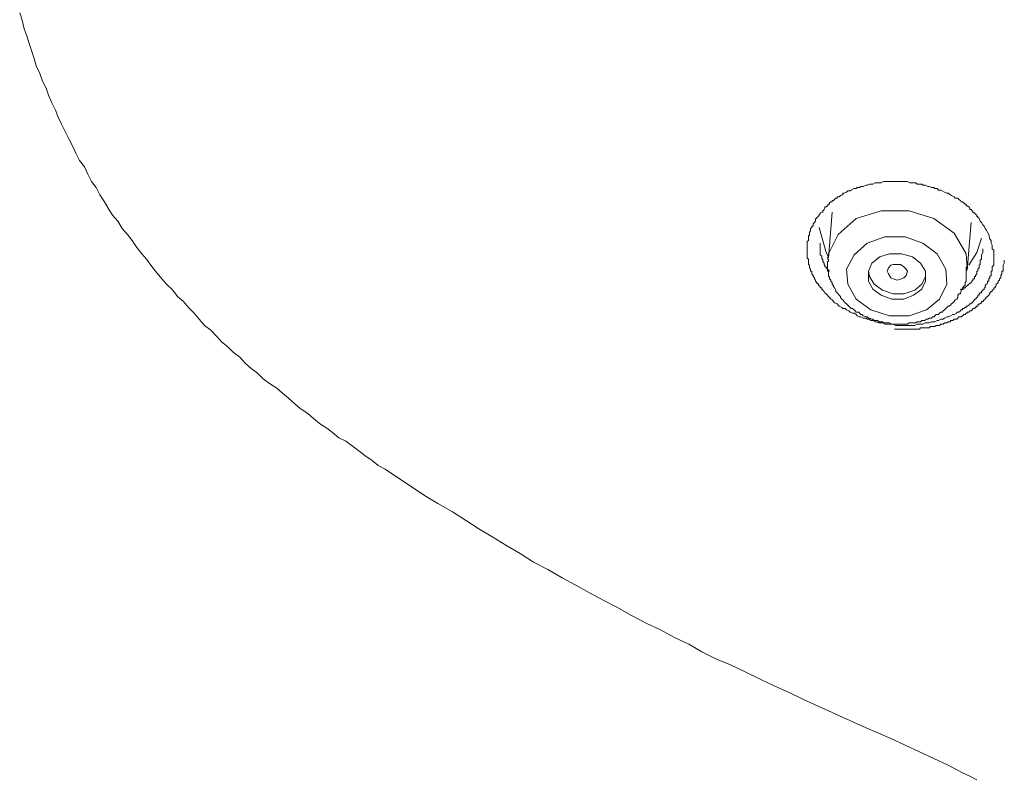
# Model space of a CAD drawing. Units: inches. Extents: x -315 to 883, y -719 to 140.
# Drawn here: x -47 to -21, y -163 to -144 of the extents above; entities that cross this region are included whole.
import ezdxf

# ---------------------------------------------------------------- set-up
doc = ezdxf.new("R2010")
doc.units = ezdxf.units.IN
doc.header["$MEASUREMENT"] = 0
doc.layers.add('图层 1', color=7, linetype='Continuous')

msp = doc.modelspace()

# ---------------------------------------------------------------- linework, layer by layer
at = {"layer": '图层 1', "color": 7, "lineweight": 9}
for points in [[(-46.705, -143.853), (-46.64, -144.037), (-46.586, -144.261), (-46.521, -144.44), (-46.466, -144.634), (-46.397, -144.843), (-46.337, -145.017), (-46.278, -145.206), (-46.188, -145.409), (-46.123, -145.603), (-46.029, -145.782), (-45.969, -145.966), (-45.88, -146.155), (-45.79, -146.344), (-45.721, -146.528), (-45.631, -146.707), (-45.542, -146.896), (-45.443, -147.084), (-45.353, -147.263), (-45.264, -147.447), (-45.174, -147.641), (-45.045, -147.805), (-44.96, -147.989), (-44.866, -148.178), (-44.742, -148.332), (-44.652, -148.521), (-44.528, -148.7), (-44.438, -148.859), (-44.319, -149.043), (-44.19, -149.197), (-44.071, -149.381), (-43.941, -149.54), (-43.822, -149.694), (-43.698, -149.873), (-43.574, -150.032), (-43.454, -150.176), (-43.335, -150.33), (-43.216, -150.484), (-43.057, -150.673), (-42.937, -150.817), (-42.778, -150.971), (-42.659, -151.126), (-42.5, -151.255), (-42.376, -151.409), (-42.227, -151.558), (-42.102, -151.712), (-41.958, -151.871), (-41.799, -151.995), (-41.645, -152.154), (-41.526, -152.294), (-41.367, -152.423), (-41.217, -152.567), (-41.058, -152.691), (-40.909, -152.85), (-40.76, -152.98), (-40.601, -153.099), (-40.452, -153.243), (-40.293, -153.367), (-40.109, -153.482), (-39.96, -153.611), (-39.806, -153.74), (-39.647, -153.889), (-39.503, -154.008), (-39.314, -154.133), (-39.165, -154.262), (-39.011, -154.386), (-38.822, -154.506), (-38.673, -154.625), (-38.513, -154.754), (-38.335, -154.844), (-38.175, -154.963), (-37.997, -155.092), (-37.847, -155.211), (-37.659, -155.336), (-37.504, -155.465), (-37.321, -155.559), (-36.983, -155.793), (-36.654, -156.007), (-36.316, -156.235), (-35.969, -156.439), (-35.601, -156.653), (-35.263, -156.872), (-34.925, -157.09), (-34.562, -157.304), (-34.224, -157.513), (-33.861, -157.726), (-33.518, -157.95), (-33.15, -158.134), (-32.782, -158.348), (-32.449, -158.527), (-32.077, -158.74), (-31.709, -158.929), (-31.376, -159.103), (-31.003, -159.322), (-30.63, -159.511), (-30.262, -159.69), (-29.899, -159.879), (-29.532, -160.053), (-29.199, -160.252), (-28.821, -160.435), (-28.458, -160.585), (-28.085, -160.764), (-27.687, -160.957), (-27.32, -161.136), (-26.957, -161.295), (-26.584, -161.474), (-25.853, -161.807), (-25.113, -162.145), (-24.347, -162.473), (-23.979, -162.642), (-23.612, -162.821), (-23.244, -162.985), (-22.876, -163.159), (-22.508, -163.358), (-22.319, -163.438), (-22.14, -163.532)], [(-21.832, -149.54), (-21.802, -149.659), (-21.772, -149.694), (-21.772, -149.759), (-21.743, -149.813), (-21.743, -149.843), (-21.743, -149.873), (-21.743, -149.908), (-21.703, -149.938), (-21.703, -149.972), (-21.703, -149.997), (-21.703, -150.032), (-21.703, -150.057), (-21.703, -150.092), (-21.703, -150.116), (-21.703, -150.146), (-21.703, -150.176), (-21.703, -150.201), (-21.703, -150.231), (-21.703, -150.271), (-21.703, -150.31), (-21.703, -150.33), (-21.743, -150.365), (-21.743, -150.39), (-21.743, -150.425), (-21.743, -150.45), (-21.743, -150.484), (-21.772, -150.484), (-21.772, -150.519), (-21.772, -150.549), (-21.772, -150.589), (-21.802, -150.619), (-21.802, -150.653), (-21.832, -150.673), (-21.832, -150.708), (-21.832, -150.738), (-21.862, -150.738), (-21.862, -150.768), (-21.862, -150.797), (-21.902, -150.817), (-21.922, -150.857), (-21.922, -150.877), (-21.922, -150.907), (-21.951, -150.907), (-21.951, -150.942), (-21.986, -150.971), (-22.021, -151.001), (-22.021, -151.036), (-22.051, -151.036), (-22.081, -151.061), (-22.081, -151.096), (-22.11, -151.096), (-22.11, -151.126), (-22.14, -151.155), (-22.17, -151.195), (-22.2, -151.195), (-22.2, -151.215), (-22.23, -151.255), (-22.26, -151.29), (-22.289, -151.29), (-22.289, -151.319), (-22.319, -151.319), (-22.349, -151.349), (-22.384, -151.379), (-22.414, -151.379), (-22.414, -151.409), (-22.443, -151.409), (-22.473, -151.439), (-22.508, -151.439), (-22.508, -151.468), (-22.538, -151.468), (-22.563, -151.498), (-22.598, -151.533), (-22.627, -151.533), (-22.657, -151.533), (-22.657, -151.558), (-22.722, -151.588), (-22.757, -151.588), (-22.816, -151.623), (-22.876, -151.652), (-22.906, -151.652), (-22.97, -151.682), (-23, -151.712), (-23.065, -151.712), (-23.124, -151.747), (-23.154, -151.747), (-23.214, -151.777), (-23.244, -151.777), (-23.303, -151.777), (-23.363, -151.806), (-23.398, -151.806), (-23.457, -151.806), (-23.522, -151.841), (-23.552, -151.841), (-23.612, -151.841), (-23.671, -151.841), (-23.731, -151.871), (-23.761, -151.871), (-23.825, -151.871), (-23.88, -151.871), (-23.92, -151.871), (-23.979, -151.871), (-24.039, -151.871), (-24.069, -151.871), (-24.129, -151.871), (-24.188, -151.871), (-24.223, -151.871), (-24.288, -151.841), (-24.347, -151.841), (-24.407, -151.841), (-24.437, -151.841), (-24.501, -151.841), (-24.561, -151.806), (-24.596, -151.806), (-24.655, -151.806), (-24.715, -151.777), (-24.745, -151.777), (-24.805, -151.747), (-24.864, -151.747), (-24.894, -151.712), (-24.954, -151.712), (-24.983, -151.682), (-25.053, -151.682), (-25.113, -151.652), (-25.147, -151.652), (-25.207, -151.623), (-25.237, -151.588), (-25.292, -151.558), (-25.331, -151.558), (-25.391, -151.533), (-25.421, -151.498), (-25.481, -151.468), (-25.515, -151.439), (-25.575, -151.439), (-25.605, -151.409), (-25.669, -151.379), (-25.699, -151.349), (-25.724, -151.319), (-25.789, -151.29), (-25.819, -151.255), (-25.853, -151.215), (-25.888, -151.195), (-25.918, -151.155), (-25.948, -151.126), (-25.973, -151.096), (-26.007, -151.061), (-26.037, -151.036), (-26.062, -151.001), (-26.092, -150.971), (-26.122, -150.942), (-26.122, -150.907), (-26.157, -150.907), (-26.157, -150.877), (-26.186, -150.857), (-26.216, -150.817), (-26.216, -150.797), (-26.246, -150.797), (-26.246, -150.768), (-26.276, -150.738), (-26.276, -150.708), (-26.306, -150.673), (-26.306, -150.653), (-26.34, -150.619), (-26.34, -150.589), (-26.375, -150.549), (-26.375, -150.519), (-26.375, -150.484), (-26.405, -150.484), (-26.405, -150.45), (-26.405, -150.425), (-26.435, -150.39), (-26.435, -150.365), (-26.435, -150.33), (-26.46, -150.31), (-26.46, -150.271), (-26.46, -150.231), (-26.46, -150.201), (-26.46, -150.176), (-26.495, -150.146), (-26.495, -150.116), (-26.495, -150.092), (-26.495, -150.057), (-26.495, -150.032), (-26.495, -149.997), (-26.495, -149.972), (-26.495, -149.938), (-26.495, -149.908), (-26.495, -149.873), (-26.495, -149.843), (-26.495, -149.813), (-26.495, -149.778), (-26.495, -149.759), (-26.495, -149.719), (-26.46, -149.694), (-26.46, -149.659), (-26.46, -149.634), (-26.46, -149.6), (-26.46, -149.565), (-26.435, -149.565), (-26.435, -149.54), (-26.435, -149.505), (-26.435, -149.475), (-26.405, -149.445), (-26.405, -149.416), (-26.405, -149.381), (-26.375, -149.356), (-26.375, -149.321), (-26.34, -149.321), (-26.34, -149.291), (-26.34, -149.262), (-26.306, -149.227), (-26.276, -149.197), (-26.276, -149.167), (-26.276, -149.132), (-26.246, -149.132), (-26.246, -149.102), (-26.216, -149.078), (-26.186, -149.043), (-26.186, -149.018), (-26.157, -149.018), (-26.157, -148.983), (-26.122, -148.963), (-26.092, -148.963), (-26.092, -148.928), (-26.062, -148.894), (-26.037, -148.859), (-26.037, -148.829), (-26.007, -148.829), (-25.973, -148.799), (-25.948, -148.759), (-25.918, -148.759), (-25.918, -148.73), (-25.888, -148.7), (-25.853, -148.7), (-25.853, -148.67), (-25.819, -148.67), (-25.789, -148.64), (-25.759, -148.605), (-25.724, -148.605), (-25.724, -148.576), (-25.699, -148.576), (-25.669, -148.576), (-25.64, -148.541), (-25.605, -148.521), (-25.575, -148.521), (-25.575, -148.481), (-25.545, -148.481), (-25.481, -148.451), (-25.451, -148.421), (-25.391, -148.421), (-25.361, -148.397), (-25.292, -148.362), (-25.237, -148.362), (-25.207, -148.332), (-25.147, -148.332), (-25.113, -148.307), (-25.053, -148.307), (-24.983, -148.272), (-24.954, -148.272), (-24.894, -148.248), (-24.834, -148.248), (-24.805, -148.248), (-24.745, -148.213), (-24.685, -148.213), (-24.655, -148.213), (-24.596, -148.213), (-24.536, -148.178), (-24.501, -148.178), (-24.437, -148.178), (-24.377, -148.178), (-24.347, -148.178), (-24.288, -148.178), (-24.223, -148.178), (-24.158, -148.178), (-24.129, -148.178), (-24.069, -148.178), (-24.009, -148.178), (-23.979, -148.178), (-23.92, -148.178), (-23.855, -148.213), (-23.825, -148.213), (-23.761, -148.213), (-23.701, -148.213), (-23.671, -148.248), (-23.612, -148.248), (-23.552, -148.248), (-23.522, -148.272), (-23.457, -148.272), (-23.398, -148.307), (-23.363, -148.307), (-23.303, -148.332), (-23.244, -148.332), (-23.214, -148.362), (-23.154, -148.362), (-23.124, -148.397), (-23.065, -148.397), (-23.03, -148.421), (-22.97, -148.451), (-22.906, -148.481), (-22.876, -148.481), (-22.816, -148.521), (-22.786, -148.541), (-22.722, -148.576), (-22.692, -148.605), (-22.627, -148.605), (-22.598, -148.64), (-22.563, -148.67), (-22.538, -148.7), (-22.508, -148.7), (-22.473, -148.73), (-22.443, -148.759), (-22.414, -148.759), (-22.414, -148.799), (-22.384, -148.799), (-22.349, -148.829), (-22.319, -148.859), (-22.319, -148.894), (-22.289, -148.894), (-22.26, -148.928), (-22.23, -148.963), (-22.23, -148.983), (-22.2, -148.983), (-22.17, -149.018), (-22.14, -149.043), (-22.14, -149.078), (-22.11, -149.078), (-22.11, -149.102), (-22.081, -149.132), (-22.051, -149.197), (-22.021, -149.227), (-21.986, -149.291), (-21.951, -149.321), (-21.922, -149.381), (-21.902, -149.416), (-21.862, -149.475), (-21.832, -149.54), (-21.832, -149.54)], [(-22.722, -149.505), (-23.244, -149.132), (-23.88, -148.928), (-24.596, -148.928), (-25.237, -149.132), (-25.699, -149.54), (-25.948, -150.032), (-25.973, -150.176)], [(-25.853, -148.963), (-25.948, -150.146)], [(-22.384, -150.45), (-22.289, -149.227)], [(-25.948, -150.116), (-26.007, -149.997), (-26.186, -149.356)], [(-22.936, -150.425), (-23.154, -150.032), (-23.522, -149.759), (-23.979, -149.6), (-24.501, -149.6), (-24.954, -149.759), (-25.292, -150.057), (-25.481, -150.425), (-25.451, -150.817), (-25.237, -151.195), (-24.864, -151.468), (-24.377, -151.623), (-23.88, -151.623), (-23.428, -151.468), (-23.095, -151.195), (-22.906, -150.817), (-22.936, -150.425), (-22.936, -150.425)], [(-22.384, -150.39), (-22.414, -150.032), (-22.722, -149.505)], [(-26.157, -149.759), (-26.157, -149.778), (-26.157, -149.813), (-26.157, -149.843), (-26.157, -149.873), (-26.157, -149.908), (-26.157, -149.938), (-26.157, -149.972), (-26.157, -149.997), (-26.157, -150.032), (-26.157, -150.057), (-26.122, -150.092), (-26.122, -150.116), (-26.122, -150.146), (-26.122, -150.176), (-26.092, -150.176), (-26.092, -150.201), (-26.092, -150.231), (-26.062, -150.271), (-26.062, -150.31), (-26.037, -150.33), (-26.037, -150.365), (-26.007, -150.365), (-26.007, -150.39), (-25.973, -150.425), (-25.948, -150.45), (-25.918, -150.484)], [(-22.021, -149.634), (-22.14, -149.997), (-22.349, -150.33)], [(-23.457, -150.484), (-23.582, -150.271), (-23.795, -150.116), (-24.069, -150.032), (-24.377, -150.032), (-24.626, -150.116), (-24.834, -150.271), (-24.924, -150.484), (-24.924, -150.738), (-24.805, -150.942), (-24.596, -151.096), (-24.317, -151.195), (-24.009, -151.195), (-23.761, -151.096), (-23.552, -150.942), (-23.457, -150.738), (-23.457, -150.484), (-23.457, -150.484)], [(-22.563, -150.971), (-22.538, -150.942), (-22.473, -150.942), (-22.473, -150.907), (-22.443, -150.907), (-22.414, -150.877), (-22.384, -150.857), (-22.349, -150.817), (-22.319, -150.797), (-22.289, -150.768), (-22.26, -150.738), (-22.26, -150.708), (-22.23, -150.708), (-22.23, -150.673), (-22.2, -150.673), (-22.2, -150.653), (-22.2, -150.619), (-22.17, -150.619), (-22.17, -150.589), (-22.14, -150.549), (-22.14, -150.519), (-22.14, -150.484), (-22.11, -150.484), (-22.11, -150.45), (-22.11, -150.425), (-22.081, -150.39), (-22.081, -150.365), (-22.081, -150.33), (-22.051, -150.31), (-22.051, -150.271), (-22.051, -150.201), (-22.021, -150.176), (-22.021, -150.146), (-22.021, -150.116), (-22.021, -150.057), (-21.986, -149.997), (-21.986, -149.908)], [(-25.948, -150.176), (-25.948, -150.201), (-25.948, -150.231), (-25.973, -150.231), (-25.973, -150.271), (-25.973, -150.31), (-25.973, -150.33), (-25.973, -150.365), (-25.973, -150.39), (-25.973, -150.425), (-25.973, -150.45), (-25.973, -150.484), (-25.948, -150.484), (-25.948, -150.519), (-25.948, -150.549), (-25.948, -150.589), (-25.948, -150.619), (-25.918, -150.619), (-25.918, -150.653), (-25.918, -150.673), (-25.888, -150.708), (-25.888, -150.738), (-25.853, -150.768), (-25.853, -150.817), (-25.819, -150.857), (-25.819, -150.877), (-25.789, -150.907), (-25.759, -150.971), (-25.759, -151.001), (-25.724, -151.036), (-25.699, -151.061), (-25.669, -151.096), (-25.64, -151.126), (-25.64, -151.155), (-25.605, -151.195), (-25.575, -151.215), (-25.545, -151.255), (-25.515, -151.29), (-25.481, -151.319), (-25.451, -151.349), (-25.421, -151.379), (-25.391, -151.409), (-25.361, -151.439), (-25.331, -151.439), (-25.292, -151.468), (-25.262, -151.498), (-25.237, -151.533), (-25.172, -151.533), (-25.147, -151.558), (-25.113, -151.588), (-25.083, -151.588), (-25.053, -151.623), (-24.983, -151.652), (-24.954, -151.652), (-24.924, -151.682), (-24.894, -151.682), (-24.834, -151.712), (-24.805, -151.712), (-24.775, -151.747), (-24.745, -151.747), (-24.685, -151.747), (-24.655, -151.777), (-24.626, -151.777), (-24.561, -151.777), (-24.536, -151.806), (-24.501, -151.806), (-24.437, -151.806), (-24.407, -151.806), (-24.377, -151.806), (-24.317, -151.841), (-24.288, -151.841), (-24.253, -151.841), (-24.188, -151.841), (-24.158, -151.841), (-24.129, -151.841), (-24.069, -151.841), (-24.039, -151.841), (-24.009, -151.841), (-23.95, -151.841), (-23.92, -151.841), (-23.88, -151.806), (-23.825, -151.806), (-23.795, -151.806), (-23.761, -151.806), (-23.701, -151.806), (-23.671, -151.777), (-23.641, -151.777), (-23.582, -151.777), (-23.552, -151.747), (-23.522, -151.747), (-23.487, -151.747), (-23.428, -151.712), (-23.398, -151.712), (-23.363, -151.682), (-23.303, -151.682), (-23.274, -151.652), (-23.244, -151.652), (-23.214, -151.623), (-23.184, -151.588), (-23.124, -151.588), (-23.095, -151.558), (-23.065, -151.533), (-23.03, -151.533), (-23, -151.498), (-22.97, -151.468), (-22.936, -151.439), (-22.906, -151.409), (-22.876, -151.379), (-22.846, -151.379), (-22.816, -151.349), (-22.786, -151.319), (-22.757, -151.29), (-22.722, -151.255), (-22.692, -151.215), (-22.657, -151.195), (-22.627, -151.155), (-22.627, -151.096), (-22.598, -151.061), (-22.563, -151.061), (-22.563, -151.036), (-22.538, -151.001), (-22.538, -150.971), (-22.508, -150.942), (-22.508, -150.907), (-22.473, -150.877), (-22.473, -150.857), (-22.443, -150.857), (-22.443, -150.817), (-22.443, -150.797), (-22.443, -150.768), (-22.414, -150.738), (-22.414, -150.708), (-22.414, -150.673), (-22.414, -150.653), (-22.414, -150.619), (-22.414, -150.589), (-22.414, -150.549), (-22.414, -150.484), (-22.414, -150.45), (-22.414, -150.425), (-22.414, -150.365)], [(-24.407, -150.549), (-24.437, -150.484), (-24.407, -150.39), (-24.347, -150.33), (-24.288, -150.31), (-24.188, -150.31), (-24.099, -150.31), (-24.009, -150.365), (-23.95, -150.425), (-23.92, -150.484), (-23.95, -150.589), (-24.009, -150.653), (-24.069, -150.673), (-24.188, -150.708), (-24.288, -150.673), (-24.347, -150.653), (-24.407, -150.549), (-24.407, -150.549)], [(-24.253, -151.966), (-24.129, -151.966), (-24.009, -151.966), (-23.95, -151.966), (-23.92, -151.966), (-23.855, -151.966), (-23.795, -151.966), (-23.731, -151.966), (-23.671, -151.966), (-23.612, -151.966), (-23.582, -151.931), (-23.522, -151.931), (-23.457, -151.931), (-23.428, -151.931), (-23.398, -151.931), (-23.363, -151.931), (-23.333, -151.901), (-23.303, -151.901), (-23.274, -151.901), (-23.244, -151.901), (-23.214, -151.901), (-23.184, -151.871), (-23.154, -151.871), (-23.124, -151.871), (-23.095, -151.871), (-23.065, -151.841), (-23.03, -151.841), (-23, -151.841), (-22.97, -151.806), (-22.936, -151.806), (-22.906, -151.806), (-22.876, -151.777), (-22.846, -151.777), (-22.816, -151.777), (-22.816, -151.747), (-22.786, -151.747), (-22.757, -151.747), (-22.722, -151.712), (-22.692, -151.712), (-22.657, -151.712), (-22.627, -151.682), (-22.598, -151.652), (-22.563, -151.652), (-22.538, -151.652), (-22.508, -151.623), (-22.473, -151.588), (-22.443, -151.588), (-22.414, -151.558), (-22.384, -151.558), (-22.384, -151.533), (-22.349, -151.533), (-22.319, -151.498), (-22.289, -151.498), (-22.26, -151.468), (-22.23, -151.439), (-22.2, -151.439), (-22.17, -151.409), (-22.14, -151.379), (-22.11, -151.379), (-22.11, -151.349), (-22.081, -151.319), (-22.051, -151.319), (-22.021, -151.29), (-22.021, -151.255), (-21.986, -151.255), (-21.951, -151.215), (-21.922, -151.195), (-21.902, -151.155), (-21.862, -151.126), (-21.832, -151.096), (-21.802, -151.061), (-21.802, -151.036), (-21.772, -151.001), (-21.743, -151.001), (-21.743, -150.971), (-21.703, -150.942), (-21.703, -150.907), (-21.673, -150.907), (-21.673, -150.877), (-21.643, -150.857), (-21.643, -150.817), (-21.618, -150.797), (-21.589, -150.768), (-21.589, -150.738), (-21.559, -150.708), (-21.559, -150.673), (-21.524, -150.653), (-21.524, -150.619), (-21.524, -150.589), (-21.494, -150.549), (-21.494, -150.519), (-21.494, -150.484), (-21.464, -150.484), (-21.464, -150.45), (-21.464, -150.425), (-21.464, -150.39), (-21.464, -150.365), (-21.464, -150.33), (-21.434, -150.271), (-21.434, -150.201)], [(-24.924, -150.484), (-24.894, -150.619), (-24.775, -150.817), (-24.561, -150.971), (-24.288, -151.061), (-24.009, -151.061), (-23.731, -150.971), (-23.552, -150.817), (-23.457, -150.619)], [(-22.384, -150.45), (-22.384, -150.39)]]:
    msp.add_lwpolyline(points, dxfattribs=at)

doc.saveas('drawing.dxf')
